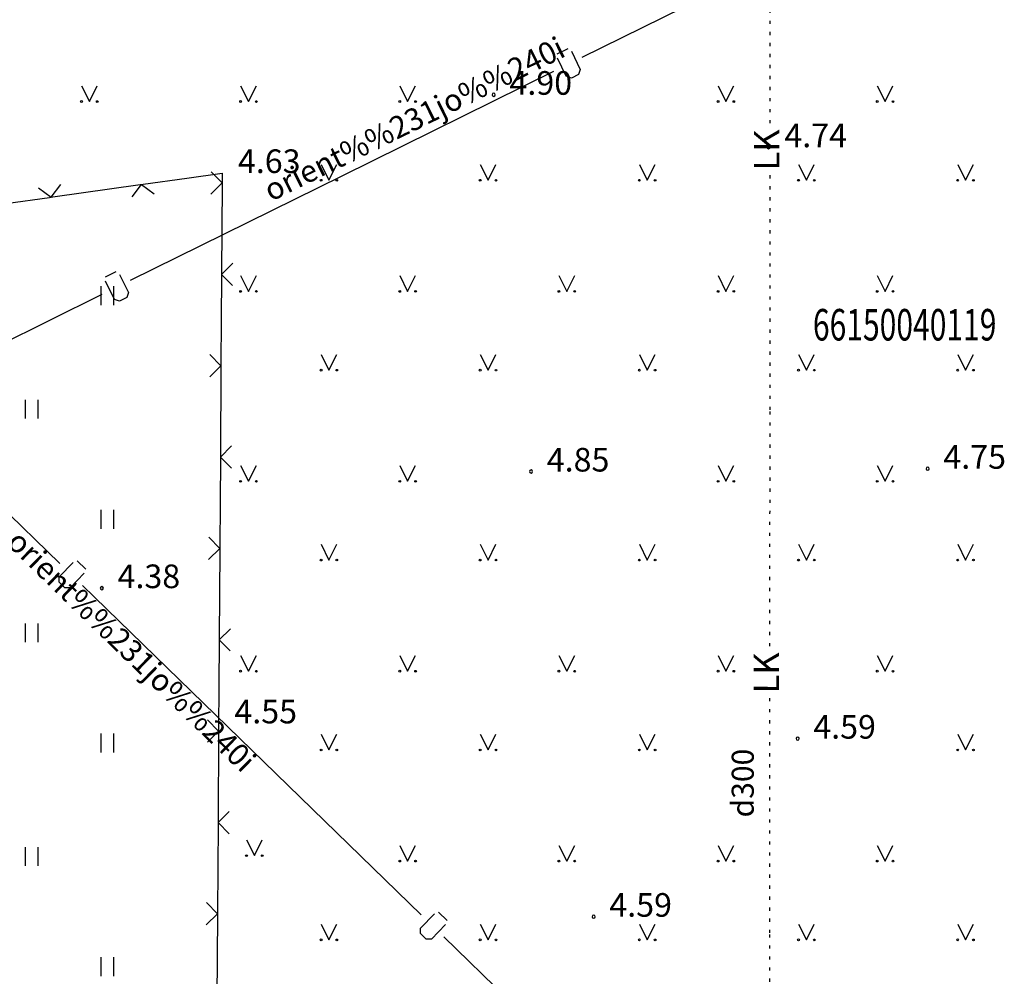
# Model space of a CAD drawing. Extents: x 521083 to 521761, y 401469 to 402126.
# Drawn here: x 521588 to 521619, y 401629 to 401660 of the extents above; entities that cross this region are included whole.
import ezdxf
from ezdxf.enums import TextEntityAlignment as Align

# ---------------------------------------------------------------- set-up
doc = ezdxf.new("R2010")
doc.units = 0
doc.header["$MEASUREMENT"] = 0
doc.linetypes.add('DOT', pattern=[0.25, 0, -0.25])
for name, color, linetype in [('11', 7, 'CONTINUOUS'), ('23', 7, 'CONTINUOUS'), ('29', 7, 'CONTINUOUS'), ('58', 7, 'CONTINUOUS'), ('9', 7, 'CONTINUOUS'), ('SETAS__LINES_', 7, 'CONTINUOUS')]:
    doc.layers.add(name, color=color, linetype=linetype)
doc.styles.add('BIGFONT', font='bigfont', dxfattribs={"height": 0.2})
doc.styles.add('MONOTXT', font='MONOTXT', dxfattribs={"height": 0.2})
doc.styles.add('txt', font='TXT', dxfattribs={"height": 0.2})

# ---------------------------------------------------------------- blocks, each defined once
blk = doc.blocks.new('PIKET1')
at = {"layer": '58', "color": 7, "linetype": 'Continuous'}
for start, end in [(90, 270), (270, 90)]:
    blk.add_arc((0, 0), 94.6, start, end, dxfattribs=at)
blk = doc.blocks.new('PUNKT2')
at = {"layer": '58', "color": 7, "linetype": 'Continuous'}
blk.add_point((0, 0), dxfattribs=at)

msp = doc.modelspace()

# ---------------------------------------------------------------- linework, layer by layer
at = {"layer": '11', "color": 34, "linetype": 'DOT'}
for p, q in [((521611.528, 401664.023), (521611.524, 401656.523)), ((521611.523, 401654.923), (521611.519, 401647.423)), ((521611.519, 401647.423), (521611.514, 401639.923)), ((521611.513, 401638.323), (521611.509, 401630.823)), ((521611.509, 401630.823), (521611.505, 401623.323))]:
    msp.add_line(p, q, dxfattribs=at)
at = {"layer": '23', "color": 92, "linetype": 'Continuous'}
for p, q in [((521589.663, 401657.762), (521589.913, 401657.262)), ((521589.913, 401657.262), (521590.163, 401657.762)), ((521594.717, 401657.762), (521594.967, 401657.262)), ((521594.967, 401657.262), (521595.217, 401657.762)), ((521599.771, 401657.762), (521600.021, 401657.262)), ((521600.021, 401657.262), (521600.271, 401657.762)), ((521609.879, 401657.762), (521610.129, 401657.262)), ((521610.129, 401657.262), (521610.379, 401657.762)), ((521614.933, 401657.762), (521615.183, 401657.262)), ((521615.183, 401657.262), (521615.433, 401657.762)), ((521597.271, 401655.262), (521597.521, 401654.762)), ((521597.521, 401654.762), (521597.771, 401655.262)), ((521602.325, 401655.262), (521602.575, 401654.762)), ((521602.575, 401654.762), (521602.825, 401655.262)), ((521607.379, 401655.262), (521607.629, 401654.762)), ((521607.629, 401654.762), (521607.879, 401655.262)), ((521612.433, 401655.262), (521612.683, 401654.762)), ((521612.683, 401654.762), (521612.933, 401655.262)), ((521617.487, 401655.262), (521617.737, 401654.762)), ((521617.737, 401654.762), (521617.987, 401655.262)), ((521594.717, 401651.734), (521594.967, 401651.234)), ((521594.967, 401651.234), (521595.217, 401651.734)), ((521599.771, 401651.734), (521600.021, 401651.234)), ((521600.021, 401651.234), (521600.271, 401651.734)), ((521604.825, 401651.734), (521605.075, 401651.234)), ((521605.075, 401651.234), (521605.325, 401651.734)), ((521609.879, 401651.734), (521610.129, 401651.234)), ((521610.129, 401651.234), (521610.379, 401651.734)), ((521614.933, 401651.734), (521615.183, 401651.234)), ((521615.183, 401651.234), (521615.433, 401651.734)), ((521590.29, 401650.796), (521590.29, 401651.396)), ((521590.69, 401650.796), (521590.69, 401651.396)), ((521597.271, 401649.234), (521597.521, 401648.734)), ((521597.521, 401648.734), (521597.771, 401649.234)), ((521602.325, 401649.234), (521602.575, 401648.734)), ((521602.575, 401648.734), (521602.825, 401649.234)), ((521607.379, 401649.234), (521607.629, 401648.734)), ((521607.629, 401648.734), (521607.879, 401649.234)), ((521612.433, 401649.234), (521612.683, 401648.734)), ((521612.683, 401648.734), (521612.933, 401649.234)), ((521617.487, 401649.234), (521617.737, 401648.734)), ((521617.737, 401648.734), (521617.987, 401649.234)), ((521587.89, 401647.196), (521587.89, 401647.796)), ((521588.29, 401647.196), (521588.29, 401647.796)), ((521594.717, 401645.706), (521594.967, 401645.206)), ((521594.967, 401645.206), (521595.217, 401645.706)), ((521599.771, 401645.706), (521600.021, 401645.206)), ((521600.021, 401645.206), (521600.271, 401645.706)), ((521609.879, 401645.706), (521610.129, 401645.206)), ((521610.129, 401645.206), (521610.379, 401645.706)), ((521614.933, 401645.706), (521615.183, 401645.206)), ((521615.183, 401645.206), (521615.433, 401645.706)), ((521590.29, 401643.696), (521590.29, 401644.296)), ((521590.69, 401643.696), (521590.69, 401644.296)), ((521597.271, 401643.206), (521597.521, 401642.706)), ((521597.521, 401642.706), (521597.771, 401643.206)), ((521602.325, 401643.206), (521602.575, 401642.706)), ((521602.575, 401642.706), (521602.825, 401643.206)), ((521607.379, 401643.206), (521607.629, 401642.706)), ((521607.629, 401642.706), (521607.879, 401643.206)), ((521612.433, 401643.206), (521612.683, 401642.706)), ((521612.683, 401642.706), (521612.933, 401643.206)), ((521617.487, 401643.206), (521617.737, 401642.706)), ((521617.737, 401642.706), (521617.987, 401643.206)), ((521587.89, 401640.096), (521587.89, 401640.696)), ((521588.29, 401640.096), (521588.29, 401640.696)), ((521594.717, 401639.678), (521594.967, 401639.178)), ((521594.967, 401639.178), (521595.217, 401639.678)), ((521599.771, 401639.678), (521600.021, 401639.178)), ((521600.021, 401639.178), (521600.271, 401639.678)), ((521604.825, 401639.678), (521605.075, 401639.178)), ((521605.075, 401639.178), (521605.325, 401639.678)), ((521609.879, 401639.678), (521610.129, 401639.178)), ((521610.129, 401639.178), (521610.379, 401639.678)), ((521614.933, 401639.678), (521615.183, 401639.178)), ((521615.183, 401639.178), (521615.433, 401639.678)), ((521590.29, 401636.596), (521590.29, 401637.196)), ((521590.69, 401636.596), (521590.69, 401637.196)), ((521597.271, 401637.178), (521597.521, 401636.678)), ((521597.521, 401636.678), (521597.771, 401637.178)), ((521602.325, 401637.178), (521602.575, 401636.678)), ((521602.575, 401636.678), (521602.825, 401637.178)), ((521607.379, 401637.178), (521607.629, 401636.678)), ((521607.629, 401636.678), (521607.879, 401637.178)), ((521617.487, 401637.178), (521617.737, 401636.678)), ((521617.737, 401636.678), (521617.987, 401637.178)), ((521594.903, 401633.823), (521595.153, 401633.323)), ((521595.153, 401633.323), (521595.403, 401633.823)), ((521587.89, 401632.996), (521587.89, 401633.596)), ((521588.29, 401632.996), (521588.29, 401633.596)), ((521599.771, 401633.65), (521600.021, 401633.15)), ((521600.021, 401633.15), (521600.271, 401633.65)), ((521604.825, 401633.65), (521605.075, 401633.15)), ((521605.075, 401633.15), (521605.325, 401633.65)), ((521609.879, 401633.65), (521610.129, 401633.15)), ((521610.129, 401633.15), (521610.379, 401633.65)), ((521614.933, 401633.65), (521615.183, 401633.15)), ((521615.183, 401633.15), (521615.433, 401633.65)), ((521597.271, 401631.15), (521597.521, 401630.65)), ((521597.521, 401630.65), (521597.771, 401631.15)), ((521602.325, 401631.15), (521602.575, 401630.65)), ((521602.575, 401630.65), (521602.825, 401631.15)), ((521607.379, 401631.15), (521607.629, 401630.65)), ((521607.629, 401630.65), (521607.879, 401631.15)), ((521612.433, 401631.15), (521612.683, 401630.65)), ((521612.683, 401630.65), (521612.933, 401631.15)), ((521617.487, 401631.15), (521617.737, 401630.65)), ((521617.737, 401630.65), (521617.987, 401631.15)), ((521590.29, 401629.496), (521590.29, 401630.096)), ((521590.69, 401629.496), (521590.69, 401630.096))]:
    msp.add_line(p, q, dxfattribs=at)
for centre, radius in [((521589.663, 401657.262), 0.028), ((521590.163, 401657.262), 0.0263), ((521594.717, 401657.262), 0.028), ((521595.217, 401657.262), 0.0263), ((521599.771, 401657.262), 0.028), ((521600.271, 401657.262), 0.0263), ((521609.879, 401657.262), 0.028), ((521610.379, 401657.262), 0.0263), ((521614.933, 401657.262), 0.028), ((521615.433, 401657.262), 0.0263), ((521597.271, 401654.762), 0.028), ((521597.771, 401654.762), 0.0263), ((521602.325, 401654.762), 0.028), ((521602.825, 401654.762), 0.0263), ((521607.379, 401654.762), 0.028), ((521607.879, 401654.762), 0.0263), ((521612.433, 401654.762), 0.028), ((521612.933, 401654.762), 0.0263), ((521617.487, 401654.762), 0.028), ((521617.987, 401654.762), 0.0263), ((521594.717, 401651.234), 0.028), ((521595.217, 401651.234), 0.0263), ((521599.771, 401651.234), 0.028), ((521600.271, 401651.234), 0.0263), ((521604.825, 401651.234), 0.028), ((521605.325, 401651.234), 0.0263), ((521609.879, 401651.234), 0.028), ((521610.379, 401651.234), 0.0263), ((521614.933, 401651.234), 0.028), ((521615.433, 401651.234), 0.0263), ((521597.271, 401648.734), 0.028), ((521597.771, 401648.734), 0.0263), ((521602.325, 401648.734), 0.028), ((521602.825, 401648.734), 0.0263), ((521607.379, 401648.734), 0.028), ((521607.879, 401648.734), 0.0263), ((521612.433, 401648.734), 0.028), ((521612.933, 401648.734), 0.0263), ((521617.487, 401648.734), 0.028), ((521617.987, 401648.734), 0.0263), ((521594.717, 401645.206), 0.028), ((521595.217, 401645.206), 0.0263), ((521599.771, 401645.206), 0.028), ((521600.271, 401645.206), 0.0263), ((521609.879, 401645.206), 0.028), ((521610.379, 401645.206), 0.0263), ((521614.933, 401645.206), 0.028), ((521615.433, 401645.206), 0.0263), ((521597.271, 401642.706), 0.028), ((521597.771, 401642.706), 0.0263), ((521602.325, 401642.706), 0.028), ((521602.825, 401642.706), 0.0263), ((521607.379, 401642.706), 0.028), ((521607.879, 401642.706), 0.0263), ((521612.433, 401642.706), 0.028), ((521612.933, 401642.706), 0.0263), ((521617.487, 401642.706), 0.028), ((521617.987, 401642.706), 0.0263), ((521594.717, 401639.178), 0.028), ((521595.217, 401639.178), 0.0263), ((521599.771, 401639.178), 0.028), ((521600.271, 401639.178), 0.0263), ((521604.825, 401639.178), 0.028), ((521605.325, 401639.178), 0.0263), ((521609.879, 401639.178), 0.028), ((521610.379, 401639.178), 0.0263), ((521614.933, 401639.178), 0.028), ((521615.433, 401639.178), 0.0263), ((521597.271, 401636.678), 0.028), ((521597.771, 401636.678), 0.0263), ((521602.325, 401636.678), 0.028), ((521602.825, 401636.678), 0.0263), ((521607.379, 401636.678), 0.028), ((521607.879, 401636.678), 0.0263), ((521617.487, 401636.678), 0.028), ((521617.987, 401636.678), 0.0263), ((521594.903, 401633.323), 0.028), ((521595.403, 401633.323), 0.0263), ((521599.771, 401633.15), 0.028), ((521600.271, 401633.15), 0.0263), ((521604.825, 401633.15), 0.028), ((521605.325, 401633.15), 0.0263), ((521609.879, 401633.15), 0.028), ((521610.379, 401633.15), 0.0263), ((521614.933, 401633.15), 0.028), ((521615.433, 401633.15), 0.0263), ((521597.271, 401630.65), 0.028), ((521597.771, 401630.65), 0.0263), ((521602.325, 401630.65), 0.028), ((521602.825, 401630.65), 0.0263), ((521607.379, 401630.65), 0.028), ((521607.879, 401630.65), 0.0263), ((521612.433, 401630.65), 0.028), ((521612.933, 401630.65), 0.0263), ((521617.487, 401630.65), 0.028), ((521617.987, 401630.65), 0.0263)]:
    msp.add_circle(centre, radius, dxfattribs=at)
at = {"layer": '9', "color": 120, "linetype": 'Continuous'}
for p, q in [((521605.565, 401658.668), (521612.29, 401661.987)), ((521604.774, 401658.776), (521605.115, 401658.943)), ((521597.943, 401654.906), (521604.668, 401658.225)), ((521591.217, 401651.586), (521597.943, 401654.906)), ((521590.427, 401651.694), (521590.768, 401651.862)), ((521583.595, 401647.824), (521590.32, 401651.143)), ((521583.595, 401647.824), (521588.974, 401642.597)), ((521589.528, 401642.681), (521589.8, 401642.416)), ((521589.691, 401641.9), (521595.069, 401636.673)), ((521595.069, 401636.673), (521600.448, 401631.446)), ((521601.002, 401631.53), (521601.274, 401631.265)), ((521601.165, 401630.749), (521606.543, 401625.522))]:
    msp.add_line(p, q, dxfattribs=at)
for points in [[(521605.223, 401658.855), (521605.504, 401658.28), (521605.449, 401658.119), (521605.22, 401658.007), (521605.06, 401658.062), (521604.779, 401658.638)], [(521590.875, 401651.773), (521591.157, 401651.198), (521591.101, 401651.037), (521590.873, 401650.926), (521590.712, 401650.98), (521590.431, 401651.556)], [(521589.752, 401642.285), (521589.305, 401641.827), (521589.134, 401641.826), (521588.953, 401642.003), (521588.951, 401642.173), (521589.399, 401642.631)], [(521601.227, 401631.134), (521600.779, 401630.677), (521600.609, 401630.675), (521600.427, 401630.853), (521600.425, 401631.022), (521600.874, 401631.48)]]:
    msp.add_lwpolyline(points, dxfattribs=at)
at = {"layer": 'SETAS__LINES_', "color": 52, "linetype": 'Continuous'}
for p, q in [((521594.13, 401654.676), (521593.779, 401655.033)), ((521591.623, 401654.638), (521593.009, 401654.833)), ((521593.775, 401654.325), (521594.13, 401654.676)), ((521594.13, 401654.726), (521594.13, 401654.626)), ((521588.302, 401654.525), (521588.702, 401654.225)), ((521588.702, 401654.225), (521589.003, 401654.624)), ((521588.751, 401654.232), (521591.524, 401654.624)), ((521591.272, 401654.231), (521591.573, 401654.631)), ((521591.524, 401654.624), (521591.623, 401654.638)), ((521591.573, 401654.631), (521591.973, 401654.33)), ((521594.13, 401654.626), (521594.112, 401651.826)), ((521587.266, 401654.023), (521588.652, 401654.218)), ((521588.652, 401654.218), (521588.751, 401654.232)), ((521594.111, 401651.776), (521594.468, 401652.128)), ((521594.111, 401651.726), (521594.102, 401650.326)), ((521594.112, 401651.826), (521594.111, 401651.726)), ((521594.463, 401651.42), (521594.111, 401651.776)), ((521594.102, 401650.326), (521594.093, 401648.926)), ((521594.093, 401648.876), (521593.742, 401649.233)), ((521593.738, 401648.525), (521594.093, 401648.876)), ((521594.093, 401648.826), (521594.075, 401646.026)), ((521594.093, 401648.926), (521594.093, 401648.826)), ((521594.074, 401645.976), (521594.431, 401646.328)), ((521594.074, 401645.926), (521594.065, 401644.526)), ((521594.075, 401646.026), (521594.074, 401645.926)), ((521594.426, 401645.62), (521594.074, 401645.976)), ((521594.065, 401644.526), (521594.056, 401643.127)), ((521594.056, 401643.077), (521593.705, 401643.433)), ((521594.056, 401643.127), (521594.055, 401643.027)), ((521593.7, 401642.725), (521594.056, 401643.077)), ((521594.055, 401643.027), (521594.037, 401640.227)), ((521594.037, 401640.177), (521594.393, 401640.528)), ((521594.037, 401640.127), (521594.028, 401638.727)), ((521594.037, 401640.227), (521594.037, 401640.127)), ((521594.389, 401639.82), (521594.037, 401640.177)), ((521594.028, 401638.727), (521594.019, 401637.327)), ((521594.019, 401637.277), (521593.668, 401637.633)), ((521593.663, 401636.925), (521594.019, 401637.277)), ((521594.018, 401637.227), (521594, 401634.427)), ((521594.019, 401637.327), (521594.018, 401637.227)), ((521594, 401634.377), (521594.356, 401634.728)), ((521594, 401634.427), (521594, 401634.327)), ((521594.352, 401634.02), (521594, 401634.377)), ((521594, 401634.327), (521593.991, 401632.927)), ((521593.991, 401632.927), (521593.982, 401631.527)), ((521593.981, 401631.477), (521593.631, 401631.833)), ((521593.982, 401631.527), (521593.981, 401631.427)), ((521593.626, 401631.125), (521593.981, 401631.477)), ((521593.981, 401631.427), (521593.963, 401628.627))]:
    msp.add_line(p, q, dxfattribs=at)
msp.add_lwpolyline([(521593.009, 401654.833), (521594.132, 401654.992), (521594.13, 401654.726)], dxfattribs=at)

# ---------------------------------------------------------------- block references
at = {"layer": '58', "color": 7, "linetype": 'Continuous'}
for name, p, xscale, yscale in [('PIKET1', (521602.755, 401657.476), 0.0005261981485275765, 0.0005261981485275765), ('PIKET1', (521611.485, 401655.811), 0.0005261981485275765, 0.0005261981485275765), ('PIKET1', (521616.534, 401645.605), 0.0005261981485275765, 0.0005261981485275765), ('PIKET1', (521603.939, 401645.516), 0.0005261981485275765, 0.0005261981485275765), ('PIKET1', (521590.31, 401641.815), 0.0005261981485275765, 0.0005261981485275765), ('PUNKT2', (521594.02, 401637.523), 0.005234041760575185, 0.005234041760575185), ('PIKET1', (521612.403, 401637.037), 0.0005261981485275765, 0.0005261981485275765), ('PIKET1', (521605.926, 401631.384), 0.0005261981485275765, 0.0005261981485275765)]:
    msp.add_blockref(name, p, dxfattribs=dict(at, xscale=xscale, yscale=yscale))

# ---------------------------------------------------------------- texts
at = {"layer": '11', "color": 34, "linetype": 'Continuous', "style": 'txt'}
for p in [(521611.523, 401655.723), (521611.513, 401639.123)]:
    msp.add_text('LK', height=0.805, rotation=89.9673, dxfattribs=at).set_placement(p, align=Align.MIDDLE)
at = {"layer": '11', "color": 34, "linetype": 'Continuous', "style": 'MONOTXT'}
msp.add_text('d300', height=0.7, rotation=89.9673, dxfattribs=at).set_placement((521611.012, 401635.627), align=Align.CENTER)
at = {"layer": '29', "color": 4, "linetype": 'Continuous', "style": 'BIGFONT', "width": 0.7}
msp.add_text('66150040119', height=1, dxfattribs=at).set_placement((521612.889, 401649.676))
at = {"layer": '58', "color": 7, "linetype": 'Continuous', "style": 'MONOTXT'}
for s, p in [('4.90', (521603.255, 401657.476)), ('4.74', (521611.985, 401655.811)), ('4.63', (521594.632, 401654.992)), ('4.85', (521604.439, 401645.516)), ('4.75', (521617.034, 401645.605)), ('4.38', (521590.81, 401641.815)), ('4.55', (521594.52, 401637.523)), ('4.59', (521612.903, 401637.037)), ('4.59', (521606.426, 401631.384))]:
    msp.add_text(s, height=0.75, dxfattribs=at).set_placement(p)
at = {"layer": '9', "color": 120, "linetype": 'Continuous', "style": 'MONOTXT'}
for rotation, p in [(26.2696, (521600.385, 401656.397)), (315.8188, (521591.016, 401639.569))]:
    msp.add_text('orient%%231jo%%240i', height=0.7, rotation=rotation, dxfattribs=at).set_placement(p, align=Align.CENTER)

doc.saveas('drawing.dxf')
